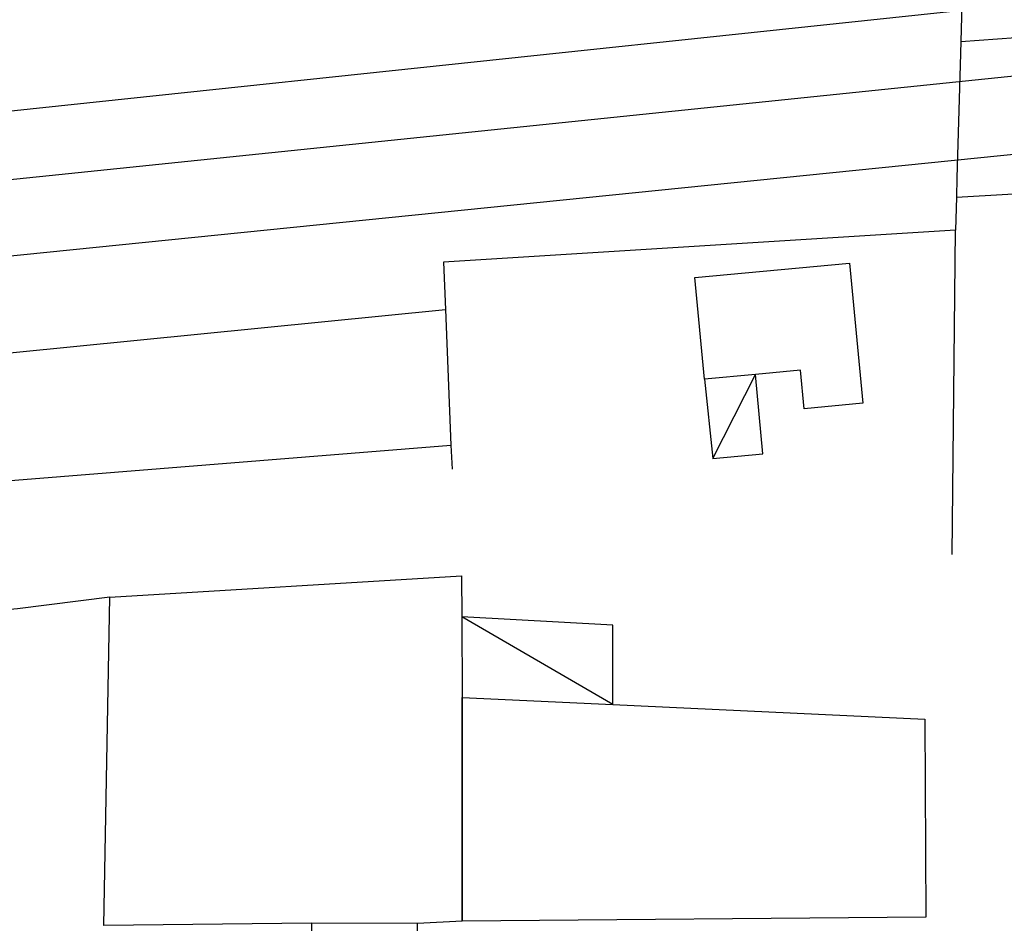
# Model space of a CAD drawing. Units: metres. Extents: x 1599541 to 1599625.1, y 4852486.8 to 4852546.2.
# Drawn here: x 1599578.9 to 1599583.6, y 4852497.5 to 4852501.8 of the extents above; entities that cross this region are included whole.
import ezdxf

# ---------------------------------------------------------------- set-up
doc = ezdxf.new("R2010")
doc.units = ezdxf.units.M
doc.header["$LTSCALE"] = 0.001
doc.header["$MEASUREMENT"] = 0
for name, color, linetype in [('TESIaltro', 152, 'CONTINUOUS'), ('TESIedifici', 56, 'CONTINUOUS'), ('TESIferrovia', 241, 'CONTINUOUS'), ('TESIretinicarta', 51, 'CONTINUOUS'), ('TESIstradine', 91, 'CONTINUOUS')]:
    doc.layers.add(name, color=color, linetype=linetype)

msp = doc.modelspace()

# ---------------------------------------------------------------- linework, layer by layer
at = {"layer": 'TESIaltro', "elevation": 0.2908, "flags": 128}
msp.add_lwpolyline([(1599623.4456, 4852505.8381), (1599619.2673, 4852505.4134), (1599584.2612, 4852501.8939), (1599572.8147, 4852500.6809), (1599572.5571, 4852500.9543), (1599572.8867, 4852502.5581), (1599574.4152, 4852504.4422), (1599575.7152, 4852505.4208), (1599577.4596, 4852506.7974), (1599580.1963, 4852509.4384), (1599582.054, 4852511.7234), (1599584.0567, 4852514.5215), (1599585.8138, 4852517.873), (1599587.5155, 4852522.431), (1599588.2575, 4852525.3198), (1599589.1572, 4852529.9644), (1599590.5007, 4852537.0023)], dxfattribs=at)
at = {"layer": 'TESIaltro'}
for points in [[(1599583.3075, 4852499.228, 0.3144), (1599583.3241, 4852500.7586, 0.332), (1599580.9064, 4852500.6076, 0.3677), (1599580.9164, 4852500.385, 0.3585), (1599580.9416, 4852499.7447, 0.3319), (1599580.9468, 4852499.6311, 0.3272)], [(1599569.2436, 4852499.2232, 0.2523), (1599569.8542, 4852499.2844, 0.2523), (1599580.9164, 4852500.385, 0.3585)], [(1599572.1931, 4852499.0217, 0.2523), (1599573.1362, 4852499.1182, 0.257), (1599580.9416, 4852499.7447, 0.3319)], [(1599579.331, 4852499.0271, 0.2388), (1599578.8958, 4852498.9717, 0.2388), (1599578.2398, 4852498.9128, 0.2388)]]:
    msp.add_polyline3d(points, dxfattribs=at)
at = {"layer": 'TESIedifici'}
for points in [[(1599582.093, 4852500.5353, 0.8718), (1599582.8235, 4852500.6039, 0.8718), (1599582.8857, 4852499.942, 0.8718), (1599582.6089, 4852499.916, 0.8718), (1599582.5918, 4852500.0983, 0.8718), (1599582.3791, 4852500.0784, 0.8718), (1599582.1381, 4852500.0557, 0.8718)], [(1599579.331, 4852499.0271, 0.796), (1599580.992, 4852499.1276, 0.796), (1599580.9931, 4852498.9332, 0.796), (1599580.9953, 4852498.5534, 0.796), (1599580.995, 4852497.4972, 0.796), (1599580.7842, 4852497.486, 0.796), (1599580.2826, 4852497.4885, 0.796), (1599579.3022, 4852497.4765, 0.796)], [(1599580.9931, 4852498.9332, 0.4851), (1599580.9953, 4852498.5534, 0.4851), (1599581.7058, 4852498.5201, 0.4851), (1599581.7063, 4852498.8953, 0.4851)], [(1599583.1844, 4852497.5154, 0.796), (1599580.995, 4852497.4972, 0.796), (1599580.9953, 4852498.5534, 0.796), (1599581.7058, 4852498.5201, 0.796), (1599583.1792, 4852498.4511, 0.796)], [(1599580.7823, 4852497.1137, 0.4858), (1599580.7842, 4852497.486, 0.4858), (1599580.2826, 4852497.4885, 0.4858), (1599580.2807, 4852497.1163, 0.4858)]]:
    msp.add_polyline3d(points, close=True, dxfattribs=at)
for points in [[(1599582.3791, 4852500.0784, 0.4723), (1599582.1381, 4852500.0557, 0.4723)], [(1599582.1381, 4852500.0557, 0.4723), (1599582.1775, 4852499.6808, 0.4723), (1599582.4143, 4852499.7031, 0.4723), (1599582.3791, 4852500.0784, 0.4723)]]:
    msp.add_polyline3d(points, dxfattribs=at)
at = {"layer": 'TESIferrovia'}
for p, q in [((1599585.5414, 4852501.6859, 0.2865), (1599575.6918, 4852500.6706, 0.2459)), ((1599575.742, 4852500.323, 0.2467), (1599588.203, 4852501.5845, 0.2737))]:
    msp.add_line(p, q, dxfattribs=at)
at = {"layer": 'TESIretinicarta'}
for points in [[(1599582.1775, 4852499.6808, 0.4723), (1599582.3791, 4852500.0784, 0.4723)], [(1599581.7058, 4852498.5201, 0.4851), (1599580.9931, 4852498.9332, 0.4851)]]:
    msp.add_polyline3d(points, dxfattribs=at)
at = {"layer": 'TESIstradine'}
for points in [[(1599583.6325, 4852503.0258, 0.2491), (1599583.5918, 4852502.8854, 0.2491), (1599583.3564, 4852501.9416, 0.3009), (1599583.3489, 4852501.65, 0.3073), (1599583.3458, 4852501.5379, 0.3119)], [(1599583.3489, 4852501.65, 0.3073), (1599583.7816, 4852501.6815, 0.2986)], [(1599583.3458, 4852501.5379, 0.3119), (1599583.3305, 4852501.007, 0.332)], [(1599583.3305, 4852501.007, 0.332), (1599583.329, 4852500.9157, 0.332), (1599583.3241, 4852500.7586, 0.332)], [(1599583.329, 4852500.9157, 0.332), (1599583.814, 4852500.9437, 0.2911)]]:
    msp.add_polyline3d(points, dxfattribs=at)

doc.saveas('drawing.dxf')
